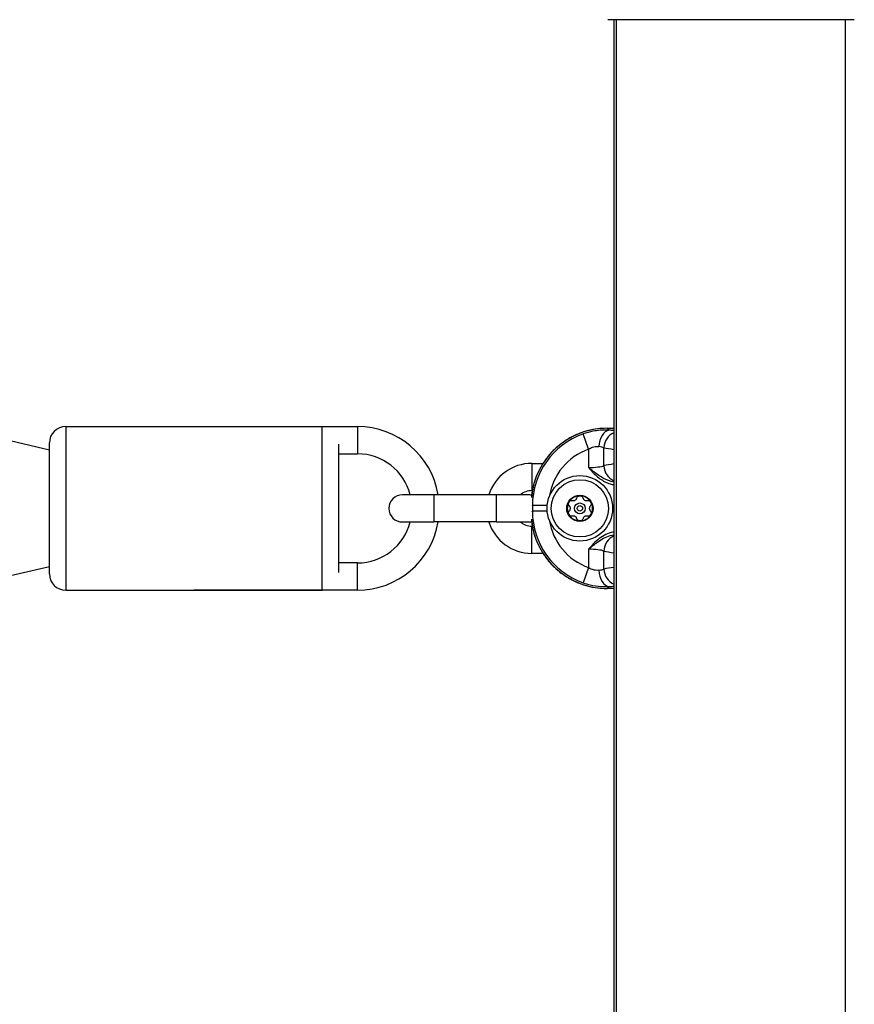
# Model space of a CAD drawing. Units: millimetres. Extents: x -9677 to -2203, y 1308 to 7092.
# Drawn here: x -6033 to -5880, y 3958 to 4139 of the extents above; entities that cross this region are included whole.
import ezdxf

# ---------------------------------------------------------------- set-up
doc = ezdxf.new("R2010")
doc.units = ezdxf.units.MM
doc.layers.add('SW_Toestellen', color=2, linetype='Continuous')

msp = doc.modelspace()

# ---------------------------------------------------------------- linework, layer by layer
at = {"layer": 'SW_Toestellen'}
for p, q in [((-5924.33, 4139), (-5924.33, 3459.74)), ((-5923.83, 3459.74), (-5923.83, 4139)), ((-5881.83, 3459.74), (-5881.83, 4139)), ((-6024.83, 4064.37), (-6024.83, 4034.37)), ((-6024.83, 4064.37), (-5977.83, 4064.37)), ((-6001.33, 4064.37), (-5971.33, 4064.37)), ((-5977.83, 4034.37), (-5977.83, 4064.37)), ((-5971.33, 4064.37), (-5971.33, 4059.37)), ((-5925.56, 4064.06), (-5925.56, 4064.06)), ((-5925.56, 4064.06), (-5924.33, 4064.06)), ((-5925.56, 4064.06), (-5924.33, 4064.06)), ((-5925.21, 4063.71), (-5925.56, 4064.06)), ((-6027.83, 4060.07), (-6039.83, 4062.87)), ((-5928.96, 4060.22), (-5929.95, 4063.03)), ((-6027.83, 4037.37), (-6027.83, 4061.37)), ((-5974.83, 4061.13), (-5974.83, 4037.61)), ((-5928.96, 4060.22), (-5928.96, 4056.86)), ((-5926.16, 4057.2), (-5926.16, 4060.49)), ((-5974.83, 4059.37), (-5971.33, 4059.37)), ((-5939.38, 4057.62), (-5939.38, 4052.62)), ((-5939.38, 4057.62), (-5937.33, 4057.62)), ((-5957.33, 4051.87), (-5963.08, 4051.87)), ((-5957.33, 4051.87), (-5957.33, 4046.87)), ((-5945.83, 4051.87), (-5957.33, 4051.87)), ((-5945.83, 4046.87), (-5945.83, 4051.87)), ((-5940.08, 4051.87), (-5945.83, 4051.87)), ((-5939.38, 4052.62), (-5939.28, 4052.62)), ((-5939.38, 4049.98), (-5939.27, 4049.87)), ((-5939.27, 4049.87), (-5939.27, 4048.86)), ((-5936.53, 4049.87), (-5939.27, 4049.87)), ((-5939.27, 4048.86), (-5939.38, 4048.75)), ((-5936.53, 4048.86), (-5939.27, 4048.86)), ((-5963.08, 4046.87), (-5957.33, 4046.87)), ((-5945.83, 4046.87), (-5957.33, 4046.87)), ((-5945.83, 4046.87), (-5940.08, 4046.87)), ((-5939.38, 4041.12), (-5939.38, 4046.12)), ((-5939.28, 4046.12), (-5939.38, 4046.12)), ((-5928.96, 4041.87), (-5928.96, 4038.52)), ((-5937.33, 4041.12), (-5939.38, 4041.12)), ((-5926.16, 4038.24), (-5926.16, 4041.54)), ((-6027.83, 4038.67), (-6039.83, 4035.87)), ((-5971.33, 4039.37), (-5974.83, 4039.37)), ((-5971.33, 4034.37), (-5971.33, 4039.37)), ((-5928.96, 4038.52), (-5929.95, 4035.71)), ((-5925.56, 4034.68), (-5925.21, 4035.03)), ((-5925.56, 4034.68), (-5925.56, 4034.68)), ((-5924.33, 4034.68), (-5925.56, 4034.68)), ((-5924.33, 4034.68), (-5925.56, 4034.68)), ((-6024.83, 4034.37), (-5977.83, 4034.37)), ((-5971.33, 4034.37), (-6001.33, 4034.37))]:
    msp.add_line(p, q, dxfattribs=at)
for radius in [6, 5.25, 2.41, 1, 0.498]:
    msp.add_circle((-5930.56, 4049.37), radius, dxfattribs=at)
for centre, radius, start, end in [((-6024.83, 4061.37), 3, 90, 180), ((-5971.33, 4049.37), 15, 9.5941, 90), ((-5971.33, 4049.37), 10, 14.4775, 90), ((-5939.38, 4049.37), 8.25, 90, 162.3603), ((-5963.08, 4049.37), 2.5, 90, 270), ((-5939.38, 4049.37), 3.25, 90, 129.7151), ((-5940.08, 4049.37), 2.5, 74.4411, 90), ((-5930.56, 4049.37), 2.31, 90, 150), ((-5930.56, 4049.37), 2.31, 30, 90), ((-5930.56, 4049.37), 2.31, 150, 210), ((-5930.56, 4049.37), 2.31, 330, 30), ((-5930.56, 4049.37), 2.31, 210, 270), ((-5930.56, 4049.37), 2.31, 270, 330), ((-5971.33, 4049.37), 15, 270, 350.4059), ((-5971.33, 4049.37), 10, 270, 345.5225), ((-5939.38, 4049.37), 8.25, 197.6397, 270), ((-5939.38, 4049.37), 3.25, 230.2849, 270), ((-5940.08, 4049.37), 2.5, 270, 285.5589), ((-6024.83, 4037.37), 3, 180, 270)]:
    msp.add_arc(centre, radius, start, end, dxfattribs=at)
for centre, major_axis, ratio, start_param, end_param in [((-5925.46, 4050.01), (-9.97, 9.97), 0.992967, 5.501585, 6.977768), ((-5925.21, 4060.72), (0.21, 2.99), 0.624291, 0.1118, 1.614524), ((-5928.96, 4063.3), (6, 0), 0.087489, 0.689805, 0.895378), ((-5925.24, 4049.79), (-9.94, 9.94), 0.995649, 5.837603, 7.064785), ((-5923.35, 4060.49), (-0.67, -2.92), 0.93161, 3.740623, 4.923565), ((-5925.24, 4049.79), (-7.84, 7.84), 0.992433, 5.837603, 6.915683), ((-5928.96, 4060.31), (-3, 0), 0.174977, 3.504918, 4.036971), ((-5897.4, 4061.36), (30.77, 0), 0.078958, 3.504918, 3.646059), ((-5928.96, 4057.39), (-3, 0), 0.174977, 1.570796, 2.778267), ((-5897.4, 4056.34), (-30.77, 0), 0.078958, 5.778719, 5.91986), ((-5923.35, 4057.2), (-0.67, 2.92), 0.93161, 1.35962, 2.542562), ((-5925.46, 4048.73), (-9.97, -9.97), 0.992967, 5.588602, 7.064785), ((-5925.24, 4048.95), (-9.94, -9.94), 0.995649, 5.501585, 6.728767), ((-5925.24, 4048.95), (-7.84, -7.84), 0.992433, 5.650687, 6.728767), ((-5923.35, 4041.54), (-0.67, -2.92), 0.93161, 3.740623, 4.923565), ((-5928.96, 4041.35), (3, 0), 0.174977, 0.363325, 1.570796), ((-5897.4, 4042.4), (30.77, 0), 0.078958, 3.504918, 3.646059), ((-5928.96, 4038.43), (-3, 0), 0.174977, 2.246215, 2.778267), ((-5897.4, 4037.38), (-30.77, 0), 0.078958, 5.778719, 5.91986), ((-5923.35, 4038.24), (0.67, -2.92), 0.93161, 4.501213, 5.684154), ((-5925.21, 4038.02), (0.21, -2.99), 0.624291, 4.668661, 6.171385), ((-5928.96, 4035.44), (6, 0), 0.087489, 5.387807, 5.59338)]:
    msp.add_ellipse(centre, major_axis=major_axis, ratio=ratio, start_param=start_param, end_param=end_param, dxfattribs=at)
for points, knots in [([(-5880.24, 4139), (-5880.31, 4139), (-5880.31, 4139), (-5880.74, 4139), (-5881.44, 4139), (-5883.6, 4139), (-5885.06, 4139), (-5888.52, 4139), (-5890.57, 4139), (-5894.96, 4139), (-5897.37, 4139), (-5902.22, 4139), (-5904.73, 4139), (-5909.54, 4139), (-5911.9, 4139), (-5916.15, 4139), (-5918.1, 4139), (-5921.37, 4139), (-5922.72, 4139), (-5924.38, 4139), (-5924.88, 4139), (-5925.26, 4139), (-5925.33, 4139), (-5925.42, 4139), (-5925.42, 4139), (-5925.45, 4139)], [0, 0, 0, 0, 0.292293, 0.292293, 1.025913, 1.025913, 1.762121, 1.762121, 2.49849, 2.49849, 3.233905, 3.233905, 3.968629, 3.968629, 4.702961, 4.702961, 5.437015, 5.437015, 6.177865, 6.177865, 6.719037, 6.719037, 6.897185, 6.897185, 7.076458, 7.076458, 7.076458, 7.076458]), ([(-5925.56, 4064.06), (-5926.29, 4064.06), (-5927.03, 4064), (-5928.47, 4063.78), (-5929.18, 4063.61), (-5930.57, 4063.15), (-5931.25, 4062.87), (-5932.55, 4062.21), (-5933.18, 4061.83), (-5934.36, 4060.97), (-5934.92, 4060.5), (-5935.95, 4059.47), (-5936.42, 4058.91), (-5937.28, 4057.73), (-5937.66, 4057.1), (-5938.32, 4055.8), (-5938.6, 4055.12), (-5939.05, 4053.73), (-5939.23, 4053.02), (-5939.39, 4051.98), (-5939.43, 4051.67), (-5939.46, 4051.35)], [-0.7816, -0.7816, -0.7816, -0.7816, -0.62528, -0.62528, -0.46896, -0.46896, -0.31264, -0.31264, -0.15632, -0.15632, 0, 0, 0.15632, 0.15632, 0.31264, 0.31264, 0.46896, 0.46896, 0.62528, 0.62528, 0.693297, 0.693297, 0.693297, 0.693297]), ([(-5925.21, 4063.71), (-5925.32, 4063.71), (-5925.44, 4063.72), (-5926.34, 4063.74), (-5927.25, 4063.68), (-5928.77, 4063.39), (-5929.37, 4063.23), (-5929.95, 4063.03)], [0.3211531, 0.3211531, 0.3211531, 0.3211531, 0.355881, 0.355881, 0.5874908, 0.5874908, 0.7322469, 0.7322469, 0.7322469, 0.7322469]), ([(-5928.96, 4060.22), (-5928.73, 4060.37), (-5928.5, 4060.5), (-5927.9, 4060.72), (-5927.54, 4060.76), (-5927.18, 4060.73), (-5927.13, 4060.72), (-5927.08, 4060.72)], [-0.7322469, -0.7322469, -0.7322469, -0.7322469, -0.5874908, -0.5874908, -0.355881, -0.355881, -0.3211531, -0.3211531, -0.3211531, -0.3211531]), ([(-5928.96, 4056.86), (-5928.8, 4056.67), (-5928.64, 4056.48), (-5927.99, 4055.76), (-5927.47, 4055.25), (-5926.31, 4054.39), (-5925.67, 4054.05), (-5924.77, 4053.79), (-5924.55, 4053.74), (-5924.33, 4053.71)], [-0.6390642, -0.6390642, -0.6390642, -0.6390642, -0.5644609, -0.5644609, -0.3474493, -0.3474493, -0.1336343, -0.1336343, -0.0675466, -0.0675466, -0.0675466, -0.0675466]), ([(-5924.33, 4054.2), (-5924.51, 4054.23), (-5924.68, 4054.27), (-5925.48, 4054.48), (-5926.08, 4054.77), (-5927.25, 4055.49), (-5927.81, 4055.92), (-5928.57, 4056.54), (-5928.77, 4056.7), (-5928.96, 4056.86)], [0.0756293, 0.0756293, 0.0756293, 0.0756293, 0.1336343, 0.1336343, 0.3474493, 0.3474493, 0.5644609, 0.5644609, 0.6390642, 0.6390642, 0.6390642, 0.6390642]), ([(-5931.88, 4050.8), (-5931.85, 4050.79), (-5931.82, 4050.79), (-5931.73, 4050.78), (-5931.67, 4050.78), (-5931.53, 4050.81), (-5931.47, 4050.83), (-5931.36, 4050.89), (-5931.31, 4050.93), (-5931.22, 4051.04), (-5931.19, 4051.09), (-5931.15, 4051.18), (-5931.14, 4051.2), (-5931.14, 4051.23)], [0.02959454, 0.02959454, 0.02959454, 0.02959454, 0.03779915, 0.03779915, 0.05649197, 0.05649197, 0.07518479, 0.07518479, 0.0938776, 0.0938776, 0.11257042, 0.11257042, 0.12077503, 0.12077503, 0.12077503, 0.12077503]), ([(-5931.14, 4051.23), (-5931.12, 4051.3), (-5931.09, 4051.36), (-5931, 4051.5), (-5930.92, 4051.56), (-5930.75, 4051.66), (-5930.65, 4051.68), (-5930.56, 4051.68)], [0.03588102, 0.03588102, 0.03588102, 0.03588102, 0.05655185, 0.05655185, 0.0846912, 0.0846912, 0.11283055, 0.11283055, 0.11283055, 0.11283055]), ([(-5930.56, 4051.68), (-5930.46, 4051.68), (-5930.36, 4051.66), (-5930.19, 4051.56), (-5930.12, 4051.5), (-5930.02, 4051.36), (-5929.99, 4051.3), (-5929.98, 4051.23)], [0.11283055, 0.11283055, 0.11283055, 0.11283055, 0.1409699, 0.1409699, 0.16910924, 0.16910924, 0.18978007, 0.18978007, 0.18978007, 0.18978007]), ([(-5929.98, 4051.23), (-5929.97, 4051.2), (-5929.96, 4051.18), (-5929.93, 4051.09), (-5929.89, 4051.04), (-5929.8, 4050.93), (-5929.75, 4050.89), (-5929.64, 4050.83), (-5929.58, 4050.81), (-5929.45, 4050.78), (-5929.38, 4050.78), (-5929.29, 4050.79), (-5929.26, 4050.79), (-5929.24, 4050.8)], [0.02959454, 0.02959454, 0.02959454, 0.02959454, 0.03779915, 0.03779915, 0.05649197, 0.05649197, 0.07518479, 0.07518479, 0.0938776, 0.0938776, 0.11257042, 0.11257042, 0.12077503, 0.12077503, 0.12077503, 0.12077503]), ([(-5932.46, 4049.8), (-5932.51, 4049.85), (-5932.55, 4049.91), (-5932.62, 4050.05), (-5932.64, 4050.15), (-5932.63, 4050.35), (-5932.6, 4050.44), (-5932.56, 4050.52)], [0.03588102, 0.03588102, 0.03588102, 0.03588102, 0.05655185, 0.05655185, 0.0846912, 0.0846912, 0.11283055, 0.11283055, 0.11283055, 0.11283055]), ([(-5932.56, 4050.52), (-5932.51, 4050.61), (-5932.44, 4050.68), (-5932.28, 4050.78), (-5932.18, 4050.81), (-5932.02, 4050.83), (-5931.95, 4050.82), (-5931.88, 4050.8)], [0.11283055, 0.11283055, 0.11283055, 0.11283055, 0.1409699, 0.1409699, 0.16910924, 0.16910924, 0.18978007, 0.18978007, 0.18978007, 0.18978007]), ([(-5932.46, 4048.94), (-5932.44, 4048.96), (-5932.42, 4048.98), (-5932.36, 4049.05), (-5932.33, 4049.11), (-5932.29, 4049.24), (-5932.28, 4049.31), (-5932.28, 4049.43), (-5932.29, 4049.5), (-5932.33, 4049.63), (-5932.36, 4049.68), (-5932.42, 4049.76), (-5932.44, 4049.78), (-5932.46, 4049.8)], [0.02959454, 0.02959454, 0.02959454, 0.02959454, 0.03779915, 0.03779915, 0.05649197, 0.05649197, 0.07518479, 0.07518479, 0.0938776, 0.0938776, 0.11257042, 0.11257042, 0.12077503, 0.12077503, 0.12077503, 0.12077503]), ([(-5929.24, 4050.8), (-5929.17, 4050.82), (-5929.09, 4050.83), (-5928.93, 4050.81), (-5928.84, 4050.78), (-5928.67, 4050.68), (-5928.6, 4050.61), (-5928.56, 4050.52)], [0.03588102, 0.03588102, 0.03588102, 0.03588102, 0.05655185, 0.05655185, 0.0846912, 0.0846912, 0.11283055, 0.11283055, 0.11283055, 0.11283055]), ([(-5928.65, 4049.8), (-5928.68, 4049.78), (-5928.69, 4049.76), (-5928.75, 4049.68), (-5928.78, 4049.63), (-5928.82, 4049.5), (-5928.83, 4049.43), (-5928.83, 4049.31), (-5928.82, 4049.24), (-5928.78, 4049.11), (-5928.75, 4049.05), (-5928.69, 4048.98), (-5928.68, 4048.96), (-5928.65, 4048.94)], [0.02959454, 0.02959454, 0.02959454, 0.02959454, 0.03779915, 0.03779915, 0.05649197, 0.05649197, 0.07518479, 0.07518479, 0.0938776, 0.0938776, 0.11257042, 0.11257042, 0.12077503, 0.12077503, 0.12077503, 0.12077503]), ([(-5928.56, 4050.52), (-5928.51, 4050.44), (-5928.48, 4050.35), (-5928.47, 4050.15), (-5928.49, 4050.05), (-5928.56, 4049.91), (-5928.6, 4049.85), (-5928.65, 4049.8)], [0.11283055, 0.11283055, 0.11283055, 0.11283055, 0.1409699, 0.1409699, 0.16910924, 0.16910924, 0.18978007, 0.18978007, 0.18978007, 0.18978007]), ([(-5939.46, 4047.39), (-5939.43, 4047.07), (-5939.39, 4046.75), (-5939.23, 4045.72), (-5939.05, 4045), (-5938.6, 4043.61), (-5938.32, 4042.94), (-5937.66, 4041.63), (-5937.28, 4041.01), (-5936.42, 4039.83), (-5935.95, 4039.27), (-5934.92, 4038.24), (-5934.36, 4037.77), (-5933.18, 4036.91), (-5932.55, 4036.53), (-5931.25, 4035.86), (-5930.57, 4035.58), (-5929.18, 4035.13), (-5928.47, 4034.96), (-5927.03, 4034.73), (-5926.29, 4034.68), (-5925.56, 4034.68)], [-0.693297, -0.693297, -0.693297, -0.693297, -0.62528, -0.62528, -0.46896, -0.46896, -0.31264, -0.31264, -0.15632, -0.15632, 0, 0, 0.15632, 0.15632, 0.31264, 0.31264, 0.46896, 0.46896, 0.62528, 0.62528, 0.7816, 0.7816, 0.7816, 0.7816]), ([(-5932.56, 4048.21), (-5932.6, 4048.3), (-5932.63, 4048.39), (-5932.64, 4048.59), (-5932.62, 4048.69), (-5932.55, 4048.83), (-5932.51, 4048.89), (-5932.46, 4048.94)], [0.11283055, 0.11283055, 0.11283055, 0.11283055, 0.1409699, 0.1409699, 0.16910924, 0.16910924, 0.18978007, 0.18978007, 0.18978007, 0.18978007]), ([(-5931.88, 4047.94), (-5931.95, 4047.92), (-5932.02, 4047.91), (-5932.18, 4047.92), (-5932.28, 4047.96), (-5932.44, 4048.06), (-5932.51, 4048.13), (-5932.56, 4048.21)], [0.03588102, 0.03588102, 0.03588102, 0.03588102, 0.05655185, 0.05655185, 0.0846912, 0.0846912, 0.11283055, 0.11283055, 0.11283055, 0.11283055]), ([(-5931.14, 4047.51), (-5931.14, 4047.54), (-5931.15, 4047.56), (-5931.19, 4047.65), (-5931.22, 4047.7), (-5931.31, 4047.8), (-5931.36, 4047.85), (-5931.47, 4047.91), (-5931.53, 4047.93), (-5931.67, 4047.96), (-5931.73, 4047.96), (-5931.82, 4047.95), (-5931.85, 4047.94), (-5931.88, 4047.94)], [0.02959454, 0.02959454, 0.02959454, 0.02959454, 0.03779915, 0.03779915, 0.05649197, 0.05649197, 0.07518479, 0.07518479, 0.0938776, 0.0938776, 0.11257042, 0.11257042, 0.12077503, 0.12077503, 0.12077503, 0.12077503]), ([(-5930.56, 4047.06), (-5930.65, 4047.06), (-5930.75, 4047.08), (-5930.92, 4047.17), (-5931, 4047.24), (-5931.09, 4047.37), (-5931.12, 4047.44), (-5931.14, 4047.51)], [0.11283055, 0.11283055, 0.11283055, 0.11283055, 0.1409699, 0.1409699, 0.16910924, 0.16910924, 0.18978007, 0.18978007, 0.18978007, 0.18978007]), ([(-5929.98, 4047.51), (-5929.99, 4047.44), (-5930.02, 4047.37), (-5930.12, 4047.24), (-5930.19, 4047.17), (-5930.36, 4047.08), (-5930.46, 4047.06), (-5930.56, 4047.06)], [0.03588102, 0.03588102, 0.03588102, 0.03588102, 0.05655185, 0.05655185, 0.0846912, 0.0846912, 0.11283055, 0.11283055, 0.11283055, 0.11283055]), ([(-5929.24, 4047.94), (-5929.26, 4047.94), (-5929.29, 4047.95), (-5929.38, 4047.96), (-5929.45, 4047.96), (-5929.58, 4047.93), (-5929.64, 4047.91), (-5929.75, 4047.85), (-5929.8, 4047.8), (-5929.89, 4047.7), (-5929.93, 4047.65), (-5929.96, 4047.56), (-5929.97, 4047.54), (-5929.98, 4047.51)], [0.02959454, 0.02959454, 0.02959454, 0.02959454, 0.03779915, 0.03779915, 0.05649197, 0.05649197, 0.07518479, 0.07518479, 0.0938776, 0.0938776, 0.11257042, 0.11257042, 0.12077503, 0.12077503, 0.12077503, 0.12077503]), ([(-5928.56, 4048.21), (-5928.6, 4048.13), (-5928.67, 4048.06), (-5928.84, 4047.96), (-5928.93, 4047.92), (-5929.09, 4047.91), (-5929.17, 4047.92), (-5929.24, 4047.94)], [0.11283055, 0.11283055, 0.11283055, 0.11283055, 0.1409699, 0.1409699, 0.16910924, 0.16910924, 0.18978007, 0.18978007, 0.18978007, 0.18978007]), ([(-5928.65, 4048.94), (-5928.6, 4048.89), (-5928.56, 4048.83), (-5928.49, 4048.69), (-5928.47, 4048.59), (-5928.48, 4048.39), (-5928.51, 4048.3), (-5928.56, 4048.21)], [0.03588102, 0.03588102, 0.03588102, 0.03588102, 0.05655185, 0.05655185, 0.0846912, 0.0846912, 0.11283055, 0.11283055, 0.11283055, 0.11283055]), ([(-5924.33, 4045.03), (-5924.39, 4045.02), (-5924.44, 4045.01), (-5924.95, 4044.92), (-5925.38, 4044.78), (-5926.23, 4044.38), (-5926.64, 4044.11), (-5927.39, 4043.54), (-5927.72, 4043.23), (-5928.36, 4042.57), (-5928.66, 4042.22), (-5928.96, 4041.87)], [-0.570615, -0.570615, -0.570615, -0.570615, -0.5536696, -0.5536696, -0.4184823, -0.4184823, -0.272912, -0.272912, -0.1364534, -0.1364534, 0.0009026, 0.0009026, 0.0009026, 0.0009026]), ([(-5928.96, 4041.87), (-5928.61, 4042.17), (-5928.25, 4042.47), (-5927.53, 4043.03), (-5927.17, 4043.29), (-5926.41, 4043.77), (-5926.01, 4044), (-5925.21, 4044.33), (-5924.81, 4044.45), (-5924.38, 4044.53), (-5924.36, 4044.53), (-5924.33, 4044.53)], [-0.0009026, -0.0009026, -0.0009026, -0.0009026, 0.1364534, 0.1364534, 0.272912, 0.272912, 0.4184823, 0.4184823, 0.5536696, 0.5536696, 0.5625324, 0.5625324, 0.5625324, 0.5625324]), ([(-5927.08, 4038.02), (-5927.27, 4037.99), (-5927.47, 4037.99), (-5927.94, 4038.04), (-5928.2, 4038.11), (-5928.63, 4038.31), (-5928.8, 4038.41), (-5928.96, 4038.52)], [-0.4110938, -0.4110938, -0.4110938, -0.4110938, -0.2691102, -0.2691102, -0.1035039, -0.1035039, 0, 0, 0, 0]), ([(-5929.95, 4035.71), (-5929.53, 4035.56), (-5929.11, 4035.44), (-5928.02, 4035.18), (-5927.35, 4035.09), (-5926.18, 4035.01), (-5925.67, 4035.01), (-5925.21, 4035.03)], [0, 0, 0, 0, 0.1035039, 0.1035039, 0.2691102, 0.2691102, 0.4110938, 0.4110938, 0.4110938, 0.4110938])]:
    msp.add_open_spline(points, degree=3, knots=knots, dxfattribs=at)

doc.saveas('drawing.dxf')
